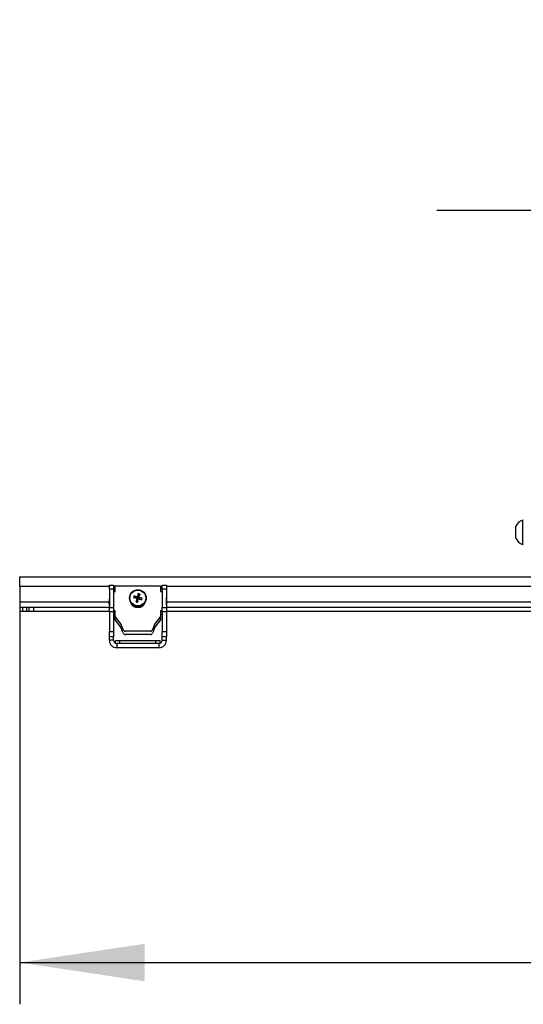
# Model space of a CAD drawing. Extents: x 5 to 292, y 5 to 205.
# Drawn here: x 30 to 42, y 21 to 44 of the extents above; entities that cross this region are included whole.
import ezdxf

# ---------------------------------------------------------------- set-up
doc = ezdxf.new("R2010")
doc.units = 0
doc.layers.get('0').update_dxf_attribs({"linetype": 'CONTINUOUS'})
doc.styles.add('SLDTEXTSTYLE0', font='TXT', dxfattribs={"width": 0.75})
doc.dimstyles.new('SLDDIMSTYLE1', dxfattribs={"dimtxt": 3.5, "dimasz": 3, "dimexe": 0, "dimexo": 0.0625, "dimgap": 0.875, "dimtad": 1, "dimlfac": 30, "dimrnd": 1e-09, "dimzin": 12, "dimtxsty": 'SLDTEXTSTYLE0', "dimsah": 1, "dimcen": 0.09, "dimazin": 3, "dimtfac": 1, "dimtofl": 0, "dimtmove": 0, "dimatfit": 3, "dimtolj": 1, "dimtzin": 12})
doc.dimstyles.new('SLDDIMSTYLE2', dxfattribs={"dimtxt": 3.5, "dimasz": 3, "dimexe": 0, "dimexo": 0.0625, "dimgap": 0.875, "dimtad": 1, "dimlfac": 30, "dimrnd": 1e-09, "dimzin": 12, "dimtxsty": 'SLDTEXTSTYLE0', "dimsah": 1, "dimcen": 0.09, "dimazin": 3, "dimtfac": 1, "dimtmove": 0, "dimatfit": 3, "dimtolj": 1, "dimtzin": 12})

# ---------------------------------------------------------------- blocks, each defined once
blk = doc.blocks.new('_D_2')
at = {"color": 7, "linetype": 'CONTINUOUS'}
for p, q in [((30.122, 30.553), (30.122, 20.811)), ((65.788, 30.553), (65.788, 20.811)), ((30.122, 21.811), (65.788, 21.811))]:
    blk.add_line(p, q, dxfattribs=at)
for points in [[(30.122, 21.811), (33.122, 21.361), (33.122, 22.261)], [(65.788, 21.811), (62.788, 22.261), (62.788, 21.361)]]:
    blk.add_solid(points, dxfattribs=at)
at = {"color": 7, "linetype": 'CONTINUOUS', "insert": (42.783, 26.322), "char_height": 3.5, "attachment_point": 1, "style": 'SLDTEXTSTYLE0'}
blk.add_mtext('1070', dxfattribs=at)
blk = doc.blocks.new('_D_3')
at = {"color": 7, "linetype": 'CONTINUOUS'}
for p, q in [((46.122, 32.98), (46.122, 40.826)), ((49.788, 32.98), (49.788, 40.826)), ((46.122, 39.826), (40.122, 39.826)), ((46.122, 39.826), (49.788, 39.826)), ((49.788, 39.826), (55.788, 39.826))]:
    blk.add_line(p, q, dxfattribs=at)
for points in [[(46.122, 39.826), (43.122, 40.276), (43.122, 39.376)], [(49.788, 39.826), (52.788, 39.376), (52.788, 40.276)]]:
    blk.add_solid(points, dxfattribs=at)
at = {"color": 7, "linetype": 'CONTINUOUS', "insert": (44.076, 44.337), "char_height": 3.5, "attachment_point": 1, "style": 'SLDTEXTSTYLE0'}
blk.add_mtext('110', dxfattribs=at)

msp = doc.modelspace()

# ---------------------------------------------------------------- linework, layer by layer
at = {"color": 7, "linetype": 'CONTINUOUS'}
for p, q in [((42.1967043, 32.4118987), (42.1840377, 32.4118987)), ((42.1840377, 31.8285653), (42.1840377, 32.4118987)), ((42.013371, 31.9743987), (42.013371, 32.2660653)), ((42.1840377, 31.8285653), (42.1967043, 31.8285653)), ((30.1217043, 30.8275574), (30.1217043, 31.0525574)), ((30.1217043, 31.0525574), (44.2608359, 31.0525574)), ((30.1217043, 30.8275574), (30.1217043, 30.4442241)), ((32.2717043, 30.8525574), (32.3717043, 30.8525574)), ((32.2717043, 30.7549264), (32.2717043, 30.8525574)), ((32.3717043, 30.7549264), (32.2717043, 30.7549264)), ((32.2717043, 30.7549264), (32.2717043, 30.3168552)), ((32.3717043, 30.8525574), (32.3717043, 30.7549264)), ((32.3717043, 30.7549264), (32.3717043, 30.3168552)), ((32.3717043, 30.7008143), (32.408371, 30.7008143)), ((32.408371, 30.7008143), (32.408371, 30.833907)), ((32.408371, 30.833907), (33.5017043, 30.833907)), ((33.5017043, 30.833907), (33.5017043, 30.7008143)), ((33.5017043, 30.7008143), (33.538371, 30.7008143)), ((33.538371, 30.8525574), (33.638371, 30.8525574)), ((33.538371, 30.7549264), (33.538371, 30.8525574)), ((33.638371, 30.7549264), (33.538371, 30.7549264)), ((33.538371, 30.7549264), (33.538371, 30.3168552)), ((33.638371, 30.8525574), (33.638371, 30.7549264)), ((33.638371, 30.7549264), (33.638371, 30.3168552)), ((30.1217043, 30.4442241), (30.1217043, 30.3192241)), ((32.268371, 30.4680456), (32.268371, 30.4629582)), ((32.7550938, 30.5432621), (32.7550938, 30.538721)), ((32.8522729, 30.5561478), (32.943463, 30.5336164)), ((32.861452, 30.5904269), (32.948369, 30.5519378)), ((32.9116674, 30.4536144), (32.943463, 30.5336164)), ((32.943463, 30.5336164), (32.9319306, 30.5346484)), ((32.9417011, 30.5711361), (32.948369, 30.5519378)), ((32.943463, 30.5336164), (32.948369, 30.5519378)), ((32.943463, 30.5336164), (32.9618187, 30.5287195)), ((32.9460107, 30.4444524), (32.9618187, 30.5287195)), ((32.964177, 30.6497107), (32.948369, 30.5519378)), ((32.9667247, 30.5470409), (32.948369, 30.5519378)), ((32.9667247, 30.5470409), (32.9618187, 30.5287195)), ((32.9684866, 30.5248962), (32.9618187, 30.5287195)), ((33.0487357, 30.5037362), (32.9618187, 30.5287195)), ((32.9985202, 30.6405487), (32.9667247, 30.5470409)), ((32.9667247, 30.5470409), (32.978257, 30.5613839)), ((33.0579147, 30.5380153), (32.9667247, 30.5470409)), ((33.1550938, 30.538721), (33.1550938, 30.5432621)), ((33.6417043, 30.4629583), (33.6417043, 30.4680457)), ((30.1217043, 30.3192241), (30.1217043, 30.2192241)), ((30.188371, 30.3192241), (30.1217043, 30.3192241)), ((30.188371, 30.2192241), (30.1217043, 30.2192241)), ((30.188371, 30.3192241), (30.188371, 30.2192241)), ((30.2830162, 30.3192241), (30.188371, 30.3192241)), ((30.2830162, 30.2192241), (30.188371, 30.2192241)), ((30.2830162, 30.3192241), (30.2830162, 30.2192241)), ((30.340899, 30.3192241), (30.2830162, 30.3192241)), ((30.340899, 30.2192241), (30.2830162, 30.2192241)), ((30.340899, 30.3192241), (30.340899, 30.2192241)), ((30.4550377, 30.3192241), (30.340899, 30.3192241)), ((30.4550377, 30.2192241), (30.340899, 30.2192241)), ((30.4550377, 30.3192241), (30.4550377, 30.2192241)), ((32.2717043, 30.3192241), (30.4550377, 30.3192241)), ((32.2717043, 30.2192241), (30.4550377, 30.2192241)), ((32.2717043, 30.3168552), (32.3717043, 30.3168552)), ((32.2717043, 30.2192241), (32.2717043, 30.3168552)), ((32.2717043, 30.2192241), (32.3717043, 30.2192241)), ((32.2717043, 30.2162644), (32.2717043, 30.2192241)), ((32.3717043, 30.2162644), (32.2717043, 30.2162644)), ((32.2717043, 30.2162644), (32.2717043, 29.741809)), ((32.3717043, 30.3168552), (32.3717043, 30.2192241)), ((32.408371, 30.2352769), (32.3717043, 30.2352769)), ((32.408371, 30.2301895), (32.3717043, 30.2301895)), ((32.3717043, 30.2192241), (32.3717043, 30.2162644)), ((32.408371, 30.2192241), (32.3717043, 30.2192241)), ((32.3717043, 30.2162644), (32.3717043, 29.741809)), ((32.408371, 30.1021842), (32.408371, 30.2352769)), ((33.538371, 30.2352769), (33.5017043, 30.2352769)), ((33.5017043, 30.2352769), (33.5017043, 30.1021842)), ((33.538371, 30.2301895), (33.5017043, 30.2301895)), ((33.538371, 30.2192241), (33.5017043, 30.2192241)), ((33.538371, 30.3168552), (33.638371, 30.3168552)), ((33.538371, 30.2192241), (33.538371, 30.3168552)), ((33.538371, 30.2192241), (33.638371, 30.2192241)), ((33.538371, 30.2162644), (33.538371, 30.2192241)), ((33.638371, 30.2162644), (33.538371, 30.2162644)), ((33.538371, 30.2162644), (33.538371, 29.741809)), ((43.8225463, 30.3192241), (33.638371, 30.3192241)), ((33.638371, 30.3168552), (33.638371, 30.2192241)), ((33.638371, 30.2192241), (33.638371, 30.2162644)), ((43.7627796, 30.2192241), (33.638371, 30.2192241)), ((33.638371, 30.2162644), (33.638371, 29.741809)), ((32.408371, 30.1518727), (32.3717043, 30.1518727)), ((32.5477295, 29.9279862), (32.408371, 30.1021842)), ((32.408371, 30.0970968), (32.408371, 30.1021842)), ((32.408371, 30.0186582), (32.408371, 30.0970968)), ((32.5477295, 29.9228988), (32.408371, 30.0970968)), ((32.5477295, 29.8443008), (32.408371, 30.0186582)), ((33.5017043, 30.1021842), (33.3623458, 29.9279862)), ((33.5017043, 30.0970968), (33.3623458, 29.9228988)), ((33.5017043, 30.0186582), (33.3623458, 29.8443008)), ((33.538371, 30.1518727), (33.5017043, 30.1518727)), ((33.5017043, 30.0970968), (33.5017043, 30.1021842)), ((33.5017043, 30.0970968), (33.5017043, 30.0186582)), ((32.2717043, 29.741809), (32.3717043, 29.741809)), ((32.2717043, 29.6114353), (32.2717043, 29.741809)), ((32.3717043, 29.741809), (32.3717043, 29.6114353)), ((32.5956988, 29.8039554), (32.5477295, 29.9279862)), ((32.5477295, 29.9228988), (32.5477295, 29.9279862)), ((32.5956988, 29.798868), (32.5477295, 29.9228988)), ((32.5956988, 29.7201565), (32.5477295, 29.8443008)), ((32.5956988, 29.798868), (32.5956988, 29.8039554)), ((33.2496528, 29.753586), (32.6603664, 29.753586)), ((32.6603664, 29.7484986), (32.6603664, 29.753586)), ((33.2496528, 29.7484986), (32.6603664, 29.7484986)), ((33.2496528, 29.7484986), (33.2496528, 29.753586)), ((33.3623458, 29.9279862), (33.3143204, 29.8039554)), ((33.3623458, 29.9228988), (33.3143204, 29.798868)), ((33.3623458, 29.8443008), (33.3143204, 29.7201565)), ((33.3143204, 29.798868), (33.3143204, 29.8039554)), ((33.3623458, 29.9228988), (33.3623458, 29.9279862)), ((33.538371, 29.741809), (33.638371, 29.741809)), ((33.538371, 29.6114353), (33.538371, 29.741809)), ((33.638371, 29.741809), (33.638371, 29.6114353)), ((32.3717043, 29.6114353), (32.2717043, 29.6114353)), ((32.2717043, 29.5325574), (32.2717043, 29.6114353)), ((32.3717043, 29.5325574), (32.2717043, 29.5325574)), ((32.3717043, 29.5325574), (32.3717043, 29.6114353)), ((32.4217043, 29.4583955), (32.4217043, 29.5192241)), ((32.5217043, 29.5192241), (32.4217043, 29.5192241)), ((32.5217043, 29.4525574), (32.5217043, 29.5192241)), ((33.388371, 29.5192241), (32.5217043, 29.5192241)), ((33.2496528, 29.669741), (32.6603664, 29.669741)), ((33.388371, 29.4525574), (33.388371, 29.5192241)), ((33.488371, 29.5192241), (33.388371, 29.5192241)), ((33.488371, 29.4583955), (33.488371, 29.5192241)), ((33.638371, 29.6114353), (33.538371, 29.6114353)), ((33.538371, 29.5325574), (33.538371, 29.6114353)), ((33.538371, 29.5325574), (33.638371, 29.5325574)), ((33.638371, 29.5325574), (33.638371, 29.6114353)), ((32.4517043, 29.4525574), (32.4517043, 29.3525574)), ((33.458371, 29.4525574), (32.4517043, 29.4525574)), ((33.458371, 29.3525574), (32.4517043, 29.3525574)), ((33.458371, 29.4525574), (33.458371, 29.3525574))]:
    msp.add_line(p, q, dxfattribs=at)
at = {"color": 8, "linetype": 'CONTINUOUS'}
for p, q in [((30.1217043, 30.8275574), (32.2717043, 30.8275574)), ((32.3717043, 30.8275574), (32.408371, 30.8275574)), ((33.5017043, 30.8275574), (33.538371, 30.8275574)), ((33.638371, 30.8275574), (44.1263607, 30.8275574)), ((32.2685206, 30.4442241), (30.1217043, 30.4442241)), ((43.8972548, 30.4442241), (33.6415547, 30.4442241))]:
    msp.add_line(p, q, dxfattribs=at)
at = {"color": 7, "linetype": 'CONTINUOUS', "flags": 128}
for points in [[(32.2717043, 30.3746032), (32.2696668, 30.4078459), (32.268371, 30.4629582)], [(33.1483115, 30.4871751), (33.1550841, 30.5367562), (33.1550938, 30.538721)], [(33.6417043, 30.4629582), (33.6404085, 30.4078459), (33.638371, 30.3746031)]]:
    msp.add_lwpolyline(points, dxfattribs=at)
at = {"color": 7, "linetype": 'CONTINUOUS'}
for centre, radius in [((32.9553481, 30.5434378), 0.1997749), ((32.9553349, 30.5446336), 0.1894418)]:
    msp.add_circle(centre, radius, dxfattribs=at)
for centre, radius, start, end in [((42.2856245, 32.120232), 0.3088516, 109.20311024, 151.82414986), ((42.2856245, 32.120232), 0.3088516, 208.17585014, 250.79688976), ((33.4410292, 30.4680456), 1.1726582, 175.67890399, 184.32109601), ((32.9551251, 30.5390563), 0.2000316, 180.09603077, 344.96762129), ((32.9549716, 30.4982995), 0.1849325, 195.88300746, 270.03788349), ((32.9549749, 30.5005473), 0.1849418, 197.57815036, 270.03683256), ((33.3124633, 30.4512892), 0.4719857, 162.85491416, 167.16378858), ((38.0963025, 49.8275997), 19.9721983, 254.77759798, 255.01429523), ((32.3531853, 28.2994927), 2.346639, 75.47567852, 77.49096949), ((36.4091848, 29.6220829), 3.5950065, 165.2949899, 166.62627316), ((33.0628267, 30.9512805), 0.5201161, 253.10456249, 257.02087498), ((36.1895603, 29.6846036), 3.3666793, 163.34163772, 164.73252282), ((27.6427014, 31.9695512), 5.5182439, 343.9560912, 344.82333314), ((32.9551987, 30.4983226), 0.1849556, 269.96752032, 344.11158485), ((32.9551957, 30.5005705), 0.1849651, 269.96844242, 342.41657082), ((32.8651133, 30.2094264), 0.4512913, 72.80578725, 77.31965022), ((38.1911401, 50.1690075), 20.3265152, 255.11155069, 255.34548611), ((27.9830213, 31.882151), 5.1668952, 345.18961253, 346.09578294), ((32.3460054, 28.2587393), 2.3878681, 72.65432163, 74.64632074), ((32.580112, 30.6475901), 0.4902061, 342.93502785, 347.0836749), ((32.4690461, 30.4680457), 1.1726582, 355.67889318, 4.32110682), ((32.660324, 29.8202287), 0.0666427, 194.13380221, 270.03638881), ((32.660324, 29.8151413), 0.0666427, 194.13380221, 270.03638881), ((33.2496951, 29.8202287), 0.0666427, 269.963589, 345.86619813), ((33.2496951, 29.8151413), 0.0666427, 269.963589, 345.86619813), ((32.4517043, 29.5325574), 0.18, 180, 270), ((32.4517043, 29.5325574), 0.08, 180, 270), ((32.6603448, 29.7363954), 0.0666544, 194.10080799, 270.01856289), ((33.2496744, 29.7363954), 0.0666544, 269.9814149, 345.89919235), ((33.458371, 29.5325574), 0.18, 270, 360), ((33.458371, 29.5325574), 0.08, 270, 360)]:
    msp.add_arc(centre, radius, start, end, dxfattribs=at)

# ---------------------------------------------------------------- dimensions: what is measured, and where the dimension line sits
dim = msp.add_linear_dim(base=(49.788371, 39.825657), p1=(46.1217043, 32.479732), p2=(49.788371, 32.479732), dimstyle='SLDDIMSTYLE2', dxfattribs=at)
dim.commit()
dim.dimension.update_dxf_attribs({"geometry": '_D_3', "text_midpoint": (47.9550377, 39.825657), "dimtype": 160})
dim = msp.add_linear_dim(base=(65.788371, 21.8106954), p1=(30.1217043, 31.0525574), p2=(65.788371, 31.0525574), angle=0, dimstyle='SLDDIMSTYLE1', dxfattribs=at)
dim.commit()
dim.dimension.update_dxf_attribs({"geometry": '_D_2', "text_midpoint": (47.9550377, 21.8106954), "dimtype": 160})

doc.saveas('drawing.dxf')
